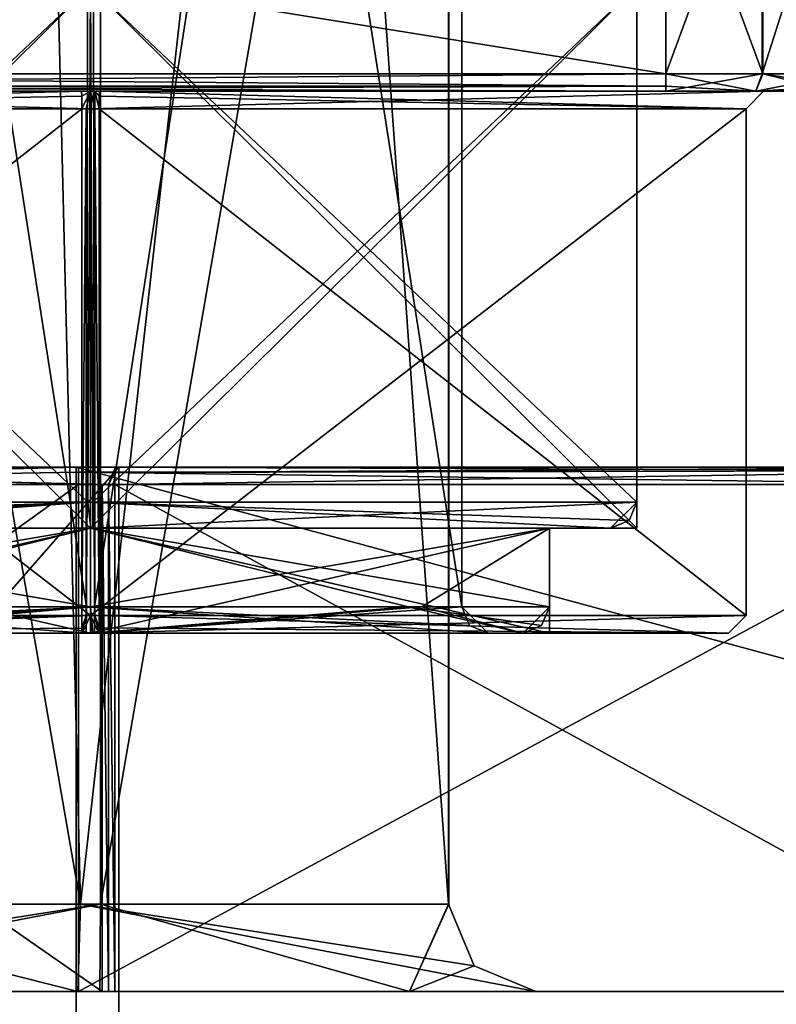
# Model space of a CAD drawing. Units: millimetres. Extents: x -1214 to -441, y -544 to 1469.
# Drawn here: x -497 to -488, y -530 to -518 of the extents above; entities that cross this region are included whole.
import ezdxf

# ---------------------------------------------------------------- set-up
doc = ezdxf.new("R2010")
doc.units = ezdxf.units.MM
doc.header["$LTSCALE"] = 65.185185
for name, color, linetype in [('119', 7, 'CONTINUOUS'), ('120', 7, 'CONTINUOUS'), ('121', 7, 'CONTINUOUS'), ('131', 7, 'CONTINUOUS'), ('134', 7, 'CONTINUOUS'), ('135', 7, 'CONTINUOUS'), ('136', 7, 'CONTINUOUS'), ('140', 7, 'CONTINUOUS'), ('141', 7, 'CONTINUOUS'), ('142', 7, 'CONTINUOUS'), ('143', 7, 'CONTINUOUS'), ('144', 7, 'CONTINUOUS'), ('145', 7, 'CONTINUOUS'), ('146', 7, 'CONTINUOUS'), ('177', 7, 'CONTINUOUS'), ('178', 7, 'CONTINUOUS'), ('184', 7, 'CONTINUOUS'), ('188', 7, 'CONTINUOUS'), ('198', 7, 'CONTINUOUS'), ('199', 7, 'CONTINUOUS'), ('219', 7, 'CONTINUOUS'), ('250', 7, 'CONTINUOUS'), ('252', 7, 'CONTINUOUS'), ('253', 7, 'CONTINUOUS'), ('254', 7, 'CONTINUOUS'), ('255', 7, 'CONTINUOUS'), ('256', 7, 'CONTINUOUS'), ('257', 7, 'CONTINUOUS'), ('420', 7, 'CONTINUOUS'), ('421', 7, 'CONTINUOUS'), ('422', 7, 'CONTINUOUS'), ('436', 7, 'CONTINUOUS'), ('444', 7, 'CONTINUOUS'), ('467', 7, 'CONTINUOUS'), ('478', 7, 'CONTINUOUS'), ('479', 7, 'CONTINUOUS'), ('480', 7, 'CONTINUOUS'), ('483', 7, 'CONTINUOUS'), ('485', 7, 'CONTINUOUS'), ('487', 7, 'CONTINUOUS'), ('488', 7, 'CONTINUOUS'), ('489', 7, 'CONTINUOUS'), ('491', 7, 'CONTINUOUS'), ('492', 7, 'CONTINUOUS'), ('494', 7, 'CONTINUOUS'), ('495', 7, 'CONTINUOUS'), ('496', 7, 'CONTINUOUS'), ('497', 7, 'CONTINUOUS'), ('498', 7, 'CONTINUOUS'), ('78', 7, 'CONTINUOUS'), ('79', 7, 'CONTINUOUS')]:
    doc.layers.add(name, color=color, linetype=linetype)

msp = doc.modelspace()

# ---------------------------------------------------------------- linework, layer by layer
at = {"layer": '119', "color": 7, "linetype": 'CONTINUOUS', "true_color": 0xcad1ee}
for points in [[(-452.717, -523.496, 1550.233), (-496.318, -523.496, 1549.515), (-452.717, -535.296, 1550.233), (-452.717, -523.496, 1550.233)], [(-496.318, -523.496, 1549.515), (-496.318, -535.296, 1549.515), (-452.717, -535.296, 1550.233), (-496.318, -523.496, 1549.515)]]:
    msp.add_3dface(points, dxfattribs=at)
at = {"layer": '120', "color": 7, "linetype": 'CONTINUOUS', "true_color": 0xcad1ee}
for points in [[(-496.318, -523.496, 1549.515), (-506.152, -523.496, 1539.269), (-496.318, -535.296, 1549.515), (-496.318, -523.496, 1549.515)], [(-506.152, -523.496, 1539.269), (-495.829, -523.496, 1529.519), (-506.152, -535.296, 1539.271), (-506.152, -523.496, 1539.269)], [(-496.318, -535.296, 1549.515), (-506.152, -523.496, 1539.269), (-506.152, -535.296, 1539.271), (-496.318, -535.296, 1549.515)], [(-495.829, -523.496, 1529.519), (-495.829, -535.296, 1529.519), (-506.152, -535.296, 1539.271), (-495.829, -523.496, 1529.519)]]:
    msp.add_3dface(points, dxfattribs=at)
at = {"layer": '121', "color": 7, "linetype": 'CONTINUOUS', "true_color": 0xcad1ee}
for points in [[(-495.829, -523.496, 1529.519), (-452.391, -523.496, 1530.227), (-495.829, -535.296, 1529.519), (-495.829, -523.496, 1529.519)], [(-452.391, -523.496, 1530.227), (-452.391, -535.296, 1530.227), (-495.829, -535.296, 1529.519), (-452.391, -523.496, 1530.227)]]:
    msp.add_3dface(points, dxfattribs=at)
at = {"layer": '131', "color": 7, "linetype": 'CONTINUOUS', "true_color": 0xcad1ee}
for points in [[(-506.152, -523.496, 1539.269), (-495.868, -523.496, 1531.119), (-495.829, -523.496, 1529.519), (-506.152, -523.496, 1539.269)], [(-495.868, -523.496, 1531.119), (-506.152, -523.496, 1539.269), (-504.552, -523.496, 1539.304), (-495.868, -523.496, 1531.119)], [(-506.152, -523.496, 1539.269), (-496.318, -523.496, 1549.515), (-504.552, -523.496, 1539.304), (-506.152, -523.496, 1539.269)], [(-496.318, -523.496, 1549.515), (-496.292, -523.496, 1547.915), (-504.552, -523.496, 1539.304), (-496.318, -523.496, 1549.515)], [(-452.717, -523.496, 1550.233), (-496.292, -523.496, 1547.915), (-496.318, -523.496, 1549.515), (-452.717, -523.496, 1550.233)], [(-485.472, -523.496, 1548.094), (-496.292, -523.496, 1547.915), (-478.394, -523.496, 1548.61), (-485.472, -523.496, 1548.094)], [(-496.292, -523.496, 1547.915), (-452.717, -523.496, 1550.233), (-478.394, -523.496, 1548.61), (-496.292, -523.496, 1547.915)], [(-495.868, -523.496, 1531.119), (-485.196, -523.496, 1531.293), (-495.829, -523.496, 1529.519), (-495.868, -523.496, 1531.119)], [(-495.829, -523.496, 1529.519), (-485.196, -523.496, 1531.293), (-478.108, -523.496, 1531.008), (-495.829, -523.496, 1529.519)], [(-452.391, -523.496, 1530.227), (-495.829, -523.496, 1529.519), (-453.111, -523.496, 1531.415), (-452.391, -523.496, 1530.227)], [(-453.111, -523.496, 1531.415), (-495.829, -523.496, 1529.519), (-478.108, -523.496, 1531.008), (-453.111, -523.496, 1531.415)]]:
    msp.add_3dface(points, dxfattribs=at)
at = {"layer": '134', "color": 7, "linetype": 'CONTINUOUS', "true_color": 0xcad1ee}
for points in [[(-485.472, -523.496, 1548.094), (-485.528, -523.534, 1547.976), (-496.292, -523.496, 1547.915), (-485.472, -523.496, 1548.094)], [(-496.292, -523.496, 1547.915), (-485.528, -523.534, 1547.976), (-496.29, -523.554, 1547.774), (-496.292, -523.496, 1547.915)], [(-485.528, -523.534, 1547.976), (-485.567, -523.696, 1547.892), (-496.29, -523.554, 1547.774), (-485.528, -523.534, 1547.976)], [(-485.567, -523.696, 1547.892), (-496.289, -523.696, 1547.716), (-496.29, -523.554, 1547.774), (-485.567, -523.696, 1547.892)]]:
    msp.add_3dface(points, dxfattribs=at)
at = {"layer": '135', "color": 7, "linetype": 'CONTINUOUS', "true_color": 0xcad1ee}
for points in [[(-504.552, -523.496, 1539.304), (-496.292, -523.496, 1547.915), (-504.354, -523.696, 1539.387), (-504.552, -523.496, 1539.304)], [(-495.868, -523.496, 1531.119), (-504.552, -523.496, 1539.304), (-495.947, -523.696, 1531.317), (-495.868, -523.496, 1531.119)], [(-495.947, -523.696, 1531.317), (-504.552, -523.496, 1539.304), (-496.02, -523.696, 1531.315), (-495.947, -523.696, 1531.317)], [(-496.02, -523.696, 1531.315), (-504.552, -523.496, 1539.304), (-504.354, -523.696, 1539.387), (-496.02, -523.696, 1531.315)], [(-496.292, -523.496, 1547.915), (-496.29, -523.554, 1547.774), (-504.354, -523.696, 1539.387), (-496.292, -523.496, 1547.915)], [(-496.29, -523.554, 1547.774), (-496.289, -523.696, 1547.716), (-504.354, -523.696, 1539.387), (-496.29, -523.554, 1547.774)], [(-495.873, -523.557, 1531.262), (-495.868, -523.496, 1531.119), (-495.947, -523.696, 1531.317), (-495.873, -523.557, 1531.262)], [(-495.874, -523.696, 1531.319), (-495.873, -523.557, 1531.262), (-495.947, -523.696, 1531.317), (-495.874, -523.696, 1531.319)]]:
    msp.add_3dface(points, dxfattribs=at)
at = {"layer": '136', "color": 7, "linetype": 'CONTINUOUS', "true_color": 0xcad1ee}
for points in [[(-485.298, -523.696, 1531.491), (-485.256, -523.534, 1531.409), (-495.874, -523.696, 1531.319), (-485.298, -523.696, 1531.491)], [(-495.874, -523.696, 1531.319), (-485.256, -523.534, 1531.409), (-495.873, -523.557, 1531.262), (-495.874, -523.696, 1531.319)], [(-485.256, -523.534, 1531.409), (-485.196, -523.496, 1531.293), (-495.873, -523.557, 1531.262), (-485.256, -523.534, 1531.409)], [(-495.873, -523.557, 1531.262), (-485.196, -523.496, 1531.293), (-495.868, -523.496, 1531.119), (-495.873, -523.557, 1531.262)]]:
    msp.add_3dface(points, dxfattribs=at)
at = {"layer": '140', "color": 7, "linetype": 'CONTINUOUS', "true_color": 0xcad1ee}
for points in [[(-485.567, -529.496, 1547.892), (-496.289, -529.496, 1547.716), (-485.567, -523.696, 1547.892), (-485.567, -529.496, 1547.892)], [(-485.567, -523.696, 1547.892), (-496.289, -529.496, 1547.716), (-496.289, -523.696, 1547.716), (-485.567, -523.696, 1547.892)]]:
    msp.add_3dface(points, dxfattribs=at)
at = {"layer": '141', "color": 7, "linetype": 'CONTINUOUS', "true_color": 0xcad1ee}
for points in [[(-496.02, -529.496, 1531.315), (-495.947, -529.496, 1531.317), (-496.02, -523.696, 1531.315), (-496.02, -529.496, 1531.315)], [(-495.947, -529.496, 1531.317), (-495.947, -523.696, 1531.317), (-496.02, -523.696, 1531.315), (-495.947, -529.496, 1531.317)], [(-495.947, -529.496, 1531.317), (-495.874, -529.496, 1531.319), (-495.947, -523.696, 1531.317), (-495.947, -529.496, 1531.317)], [(-495.874, -529.496, 1531.319), (-495.874, -523.696, 1531.319), (-495.947, -523.696, 1531.317), (-495.874, -529.496, 1531.319)]]:
    msp.add_3dface(points, dxfattribs=at)
at = {"layer": '142', "color": 7, "linetype": 'CONTINUOUS', "true_color": 0xcad1ee}
for points in [[(-495.874, -529.496, 1531.319), (-485.298, -529.496, 1531.491), (-495.874, -523.696, 1531.319), (-495.874, -529.496, 1531.319)], [(-485.298, -529.496, 1531.491), (-485.298, -523.696, 1531.491), (-495.874, -523.696, 1531.319), (-485.298, -529.496, 1531.491)]]:
    msp.add_3dface(points, dxfattribs=at)
at = {"layer": '143', "color": 7, "linetype": 'CONTINUOUS', "true_color": 0xcad1ee}
for points in [[(-500.253, -528.496, 1539.449), (-501.253, -529.496, 1539.432), (-496.299, -529.496, 1544.613), (-500.253, -528.496, 1539.449)], [(-496.268, -528.496, 1543.614), (-500.253, -528.496, 1539.449), (-496.299, -529.496, 1544.613), (-496.268, -528.496, 1543.614)], [(-491.058, -529.496, 1539.724), (-496.268, -528.496, 1543.614), (-496.299, -529.496, 1544.613), (-491.058, -529.496, 1539.724)], [(-492.057, -528.496, 1539.683), (-496.268, -528.496, 1543.614), (-491.765, -529.203, 1539.695), (-492.057, -528.496, 1539.683)], [(-496.268, -528.496, 1543.614), (-491.058, -529.496, 1539.724), (-491.765, -529.203, 1539.695), (-496.268, -528.496, 1543.614)]]:
    msp.add_3dface(points, dxfattribs=at)
at = {"layer": '144', "color": 7, "linetype": 'CONTINUOUS', "true_color": 0xcad1ee}
for points in [[(-496.04, -528.496, 1535.417), (-500.25, -528.496, 1539.348), (-496.041, -505.496, 1535.417), (-496.04, -528.496, 1535.417)], [(-496.041, -505.496, 1535.417), (-500.25, -528.496, 1539.348), (-500.25, -505.496, 1539.348), (-496.041, -505.496, 1535.417)], [(-492.054, -505.496, 1539.582), (-496.04, -528.496, 1535.417), (-496.041, -505.496, 1535.417), (-492.054, -505.496, 1539.582)], [(-492.054, -505.496, 1539.582), (-492.054, -528.496, 1539.582), (-496.04, -528.496, 1535.417), (-492.054, -505.496, 1539.582)]]:
    msp.add_3dface(points, dxfattribs=at)
at = {"layer": '145', "color": 7, "linetype": 'CONTINUOUS', "true_color": 0xcad1ee}
for points in [[(-504.354, -529.496, 1539.38), (-501.25, -529.496, 1539.307), (-496.02, -529.496, 1531.315), (-504.354, -529.496, 1539.38)], [(-504.354, -529.496, 1539.38), (-496.289, -529.496, 1547.716), (-501.253, -529.496, 1539.432), (-504.354, -529.496, 1539.38)], [(-501.253, -529.496, 1539.432), (-496.289, -529.496, 1547.716), (-496.299, -529.496, 1544.613), (-501.253, -529.496, 1539.432)], [(-501.25, -529.496, 1539.307), (-496.045, -529.496, 1534.417), (-496.02, -529.496, 1531.315), (-501.25, -529.496, 1539.307)], [(-496.289, -529.496, 1547.716), (-491.058, -529.496, 1539.724), (-496.299, -529.496, 1544.613), (-496.289, -529.496, 1547.716)], [(-485.567, -529.496, 1547.892), (-491.058, -529.496, 1539.724), (-496.289, -529.496, 1547.716), (-485.567, -529.496, 1547.892)], [(-496.045, -529.496, 1534.417), (-492.502, -529.496, 1535.955), (-495.947, -529.496, 1531.317), (-496.045, -529.496, 1534.417)], [(-496.02, -529.496, 1531.315), (-496.045, -529.496, 1534.417), (-495.947, -529.496, 1531.317), (-496.02, -529.496, 1531.315)], [(-495.947, -529.496, 1531.317), (-492.502, -529.496, 1535.955), (-495.874, -529.496, 1531.319), (-495.947, -529.496, 1531.317)], [(-492.502, -529.496, 1535.955), (-485.298, -529.496, 1531.491), (-495.874, -529.496, 1531.319), (-492.502, -529.496, 1535.955)], [(-492.502, -529.496, 1535.955), (-491.058, -529.496, 1539.724), (-485.567, -529.496, 1547.892), (-492.502, -529.496, 1535.955)], [(-485.298, -529.496, 1531.491), (-492.502, -529.496, 1535.955), (-485.567, -529.496, 1547.892), (-485.298, -529.496, 1531.491)]]:
    msp.add_3dface(points, dxfattribs=at)
at = {"layer": '146', "color": 7, "linetype": 'CONTINUOUS', "true_color": 0xcad1ee}
for points in [[(-496.045, -529.496, 1534.417), (-501.25, -529.496, 1539.307), (-496.04, -528.496, 1535.417), (-496.045, -529.496, 1534.417)], [(-496.04, -528.496, 1535.417), (-501.25, -529.496, 1539.307), (-500.543, -529.203, 1539.336), (-496.04, -528.496, 1535.417)], [(-500.25, -528.496, 1539.348), (-496.04, -528.496, 1535.417), (-500.543, -529.203, 1539.336), (-500.25, -528.496, 1539.348)], [(-492.502, -529.496, 1535.955), (-496.045, -529.496, 1534.417), (-496.04, -528.496, 1535.417), (-492.502, -529.496, 1535.955)], [(-492.054, -528.496, 1539.582), (-492.502, -529.496, 1535.955), (-496.04, -528.496, 1535.417), (-492.054, -528.496, 1539.582)], [(-492.056, -528.496, 1539.632), (-492.057, -528.496, 1539.683), (-492.502, -529.496, 1535.955), (-492.056, -528.496, 1539.632)], [(-492.502, -529.496, 1535.955), (-492.057, -528.496, 1539.683), (-491.765, -529.203, 1539.695), (-492.502, -529.496, 1535.955)], [(-492.054, -528.496, 1539.582), (-492.056, -528.496, 1539.632), (-492.502, -529.496, 1535.955), (-492.054, -528.496, 1539.582)], [(-491.058, -529.496, 1539.724), (-492.502, -529.496, 1535.955), (-491.765, -529.203, 1539.695), (-491.058, -529.496, 1539.724)]]:
    msp.add_3dface(points, dxfattribs=at)
at = {"layer": '177', "color": 7, "linetype": 'CONTINUOUS', "true_color": 0xcad1ee}
for points in [[(-500.404, -497.996, 1539.515), (-496.153, -497.996, 1535.266), (-500.404, -525.096, 1539.515), (-500.404, -497.996, 1539.515)], [(-500.404, -525.096, 1539.515), (-496.153, -497.996, 1535.266), (-500.404, -525.096, 1539.471), (-500.404, -525.096, 1539.515)], [(-500.404, -525.096, 1539.471), (-496.153, -497.996, 1535.266), (-500.403, -525.096, 1539.427), (-500.404, -525.096, 1539.471)], [(-500.403, -525.096, 1539.427), (-496.153, -497.996, 1535.266), (-496.108, -525.096, 1535.266), (-500.403, -525.096, 1539.427)], [(-496.153, -497.996, 1535.266), (-491.904, -497.996, 1539.515), (-496.108, -525.096, 1535.266), (-496.153, -497.996, 1535.266)], [(-496.108, -525.096, 1535.266), (-491.904, -497.996, 1539.515), (-491.904, -525.096, 1539.515), (-496.108, -525.096, 1535.266)]]:
    msp.add_3dface(points, dxfattribs=at)
at = {"layer": '178', "color": 7, "linetype": 'CONTINUOUS', "true_color": 0xcad1ee}
for points in [[(-499.789, -525.096, 1543.304), (-501.404, -525.096, 1539.578), (-496.154, -524.196, 1544.765), (-499.789, -525.096, 1543.304)], [(-496.154, -524.196, 1544.765), (-501.404, -525.096, 1539.578), (-501.404, -524.196, 1539.516), (-496.154, -524.196, 1544.765)], [(-499.944, -525.096, 1535.883), (-496.154, -525.096, 1534.265), (-501.404, -524.196, 1539.516), (-499.944, -525.096, 1535.883)], [(-496.154, -525.096, 1534.265), (-496.154, -524.196, 1534.265), (-501.404, -524.196, 1539.516), (-496.154, -525.096, 1534.265)], [(-496.154, -525.096, 1544.765), (-499.789, -525.096, 1543.304), (-496.154, -524.196, 1544.765), (-496.154, -525.096, 1544.765)]]:
    msp.add_3dface(points, dxfattribs=at)
at = {"layer": '184', "color": 7, "linetype": 'CONTINUOUS', "true_color": 0xcad1ee}
for points in [[(-496.125, -523.896, 1545.765), (-502.404, -523.896, 1539.578), (-496.153, -517.996, 1545.765), (-496.125, -523.896, 1545.765)], [(-502.404, -523.896, 1539.578), (-502.404, -523.896, 1539.546), (-496.153, -517.996, 1545.765), (-502.404, -523.896, 1539.578)], [(-502.404, -523.896, 1539.546), (-502.404, -523.896, 1539.515), (-496.153, -517.996, 1545.765), (-502.404, -523.896, 1539.546)], [(-502.404, -523.896, 1539.515), (-502.404, -517.996, 1539.515), (-496.153, -517.996, 1545.765), (-502.404, -523.896, 1539.515)], [(-489.904, -517.996, 1539.515), (-496.125, -523.896, 1545.765), (-496.153, -517.996, 1545.765), (-489.904, -517.996, 1539.515)], [(-489.904, -523.896, 1539.515), (-496.125, -523.896, 1545.765), (-489.904, -517.996, 1539.515), (-489.904, -523.896, 1539.515)]]:
    msp.add_3dface(points, dxfattribs=at)
at = {"layer": '188', "color": 7, "linetype": 'CONTINUOUS', "true_color": 0xcad1ee}
for points in [[(-502.404, -523.896, 1539.515), (-496.182, -523.896, 1533.265), (-502.404, -517.996, 1539.515), (-502.404, -523.896, 1539.515)], [(-502.404, -517.996, 1539.515), (-496.182, -523.896, 1533.265), (-496.155, -517.996, 1533.265), (-502.404, -517.996, 1539.515)], [(-496.182, -523.896, 1533.265), (-489.904, -523.896, 1539.453), (-496.155, -517.996, 1533.265), (-496.182, -523.896, 1533.265)], [(-489.904, -523.896, 1539.453), (-489.904, -523.896, 1539.484), (-496.155, -517.996, 1533.265), (-489.904, -523.896, 1539.453)], [(-489.904, -523.896, 1539.484), (-489.904, -523.896, 1539.515), (-496.155, -517.996, 1533.265), (-489.904, -523.896, 1539.484)], [(-489.904, -523.896, 1539.515), (-489.904, -517.996, 1539.515), (-496.155, -517.996, 1533.265), (-489.904, -523.896, 1539.515)]]:
    msp.add_3dface(points, dxfattribs=at)
at = {"layer": '198', "color": 7, "linetype": 'CONTINUOUS', "true_color": 0xcad1ee}
for points in [[(-502.404, -523.896, 1539.515), (-500.325, -524.196, 1535.273), (-496.182, -523.896, 1533.265), (-502.404, -523.896, 1539.515)], [(-500.325, -524.196, 1535.273), (-496.151, -524.196, 1533.565), (-496.182, -523.896, 1533.265), (-500.325, -524.196, 1535.273)], [(-496.151, -524.196, 1533.565), (-490.204, -524.196, 1539.456), (-496.182, -523.896, 1533.265), (-496.151, -524.196, 1533.565)], [(-490.204, -524.196, 1539.456), (-489.992, -524.108, 1539.454), (-496.182, -523.896, 1533.265), (-490.204, -524.196, 1539.456)], [(-489.992, -524.108, 1539.454), (-489.904, -523.896, 1539.453), (-496.182, -523.896, 1533.265), (-489.992, -524.108, 1539.454)]]:
    msp.add_3dface(points, dxfattribs=at)
at = {"layer": '199', "color": 7, "linetype": 'CONTINUOUS', "true_color": 0xcad1ee}
for points in [[(-502.404, -523.896, 1539.578), (-496.125, -523.896, 1545.765), (-502.316, -524.108, 1539.577), (-502.404, -523.896, 1539.578)], [(-496.125, -523.896, 1545.765), (-502.104, -524.196, 1539.575), (-502.316, -524.108, 1539.577), (-496.125, -523.896, 1545.765)], [(-496.125, -524.196, 1545.465), (-502.104, -524.196, 1539.575), (-496.125, -523.896, 1545.765), (-496.125, -524.196, 1545.465)], [(-490.204, -524.196, 1539.515), (-496.125, -524.196, 1545.465), (-489.904, -523.896, 1539.515), (-490.204, -524.196, 1539.515)], [(-489.904, -523.896, 1539.515), (-496.125, -524.196, 1545.465), (-496.125, -523.896, 1545.765), (-489.904, -523.896, 1539.515)], [(-489.904, -523.896, 1539.453), (-490.204, -524.196, 1539.515), (-489.904, -523.896, 1539.484), (-489.904, -523.896, 1539.453)], [(-490.204, -524.196, 1539.515), (-489.904, -523.896, 1539.453), (-489.992, -524.108, 1539.454), (-490.204, -524.196, 1539.515)], [(-489.904, -523.896, 1539.484), (-490.204, -524.196, 1539.515), (-489.904, -523.896, 1539.515), (-489.904, -523.896, 1539.484)], [(-490.204, -524.196, 1539.456), (-490.204, -524.196, 1539.515), (-489.992, -524.108, 1539.454), (-490.204, -524.196, 1539.456)]]:
    msp.add_3dface(points, dxfattribs=at)
at = {"layer": '219', "color": 7, "linetype": 'CONTINUOUS', "true_color": 0xcad1ee}
for points in [[(-496.154, -524.196, 1544.765), (-501.404, -524.196, 1539.516), (-502.104, -524.196, 1539.575), (-496.154, -524.196, 1544.765)], [(-496.125, -524.196, 1545.465), (-496.154, -524.196, 1544.765), (-502.104, -524.196, 1539.575), (-496.125, -524.196, 1545.465)], [(-501.404, -524.196, 1539.516), (-496.154, -524.196, 1534.265), (-500.325, -524.196, 1535.273), (-501.404, -524.196, 1539.516)], [(-500.325, -524.196, 1535.273), (-496.154, -524.196, 1534.265), (-496.151, -524.196, 1533.565), (-500.325, -524.196, 1535.273)], [(-496.151, -524.196, 1533.565), (-496.154, -524.196, 1534.265), (-490.204, -524.196, 1539.456), (-496.151, -524.196, 1533.565)], [(-490.204, -524.196, 1539.456), (-496.154, -524.196, 1534.265), (-490.904, -524.196, 1539.515), (-490.204, -524.196, 1539.456)], [(-490.204, -524.196, 1539.515), (-496.154, -524.196, 1544.765), (-496.125, -524.196, 1545.465), (-490.204, -524.196, 1539.515)], [(-496.154, -524.196, 1544.765), (-490.204, -524.196, 1539.515), (-490.904, -524.196, 1539.515), (-496.154, -524.196, 1544.765)], [(-490.204, -524.196, 1539.515), (-490.204, -524.196, 1539.456), (-490.904, -524.196, 1539.515), (-490.204, -524.196, 1539.515)]]:
    msp.add_3dface(points, dxfattribs=at)
at = {"layer": '250', "color": 7, "linetype": 'CONTINUOUS', "true_color": 0xcad1ee}
for points in [[(-492.519, -525.096, 1535.727), (-490.904, -525.096, 1539.453), (-496.154, -524.196, 1534.265), (-492.519, -525.096, 1535.727)], [(-496.154, -524.196, 1534.265), (-490.904, -525.096, 1539.453), (-490.904, -524.196, 1539.515), (-496.154, -524.196, 1534.265)], [(-492.363, -525.096, 1543.148), (-496.154, -525.096, 1544.765), (-490.904, -524.196, 1539.515), (-492.363, -525.096, 1543.148)], [(-496.154, -525.096, 1544.765), (-496.154, -524.196, 1544.765), (-490.904, -524.196, 1539.515), (-496.154, -525.096, 1544.765)], [(-496.154, -525.096, 1534.265), (-492.519, -525.096, 1535.727), (-496.154, -524.196, 1534.265), (-496.154, -525.096, 1534.265)], [(-490.904, -525.096, 1539.453), (-492.363, -525.096, 1543.148), (-490.904, -524.196, 1539.515), (-490.904, -525.096, 1539.453)]]:
    msp.add_3dface(points, dxfattribs=at)
at = {"layer": '252', "color": 7, "linetype": 'CONTINUOUS', "true_color": 0xcad1ee}
for points in [[(-499.944, -525.096, 1535.883), (-499.621, -525.396, 1535.983), (-496.154, -525.096, 1534.265), (-499.944, -525.096, 1535.883)], [(-499.621, -525.396, 1535.983), (-496.151, -525.396, 1534.566), (-496.154, -525.096, 1534.265), (-499.621, -525.396, 1535.983)], [(-496.154, -525.096, 1534.265), (-496.151, -525.396, 1534.566), (-492.519, -525.096, 1535.727), (-496.154, -525.096, 1534.265)], [(-496.151, -525.396, 1534.566), (-491.204, -525.396, 1539.457), (-492.519, -525.096, 1535.727), (-496.151, -525.396, 1534.566)], [(-491.204, -525.396, 1539.457), (-490.992, -525.308, 1539.454), (-492.519, -525.096, 1535.727), (-491.204, -525.396, 1539.457)], [(-490.992, -525.308, 1539.454), (-490.904, -525.096, 1539.453), (-492.519, -525.096, 1535.727), (-490.992, -525.308, 1539.454)]]:
    msp.add_3dface(points, dxfattribs=at)
at = {"layer": '253', "color": 7, "linetype": 'CONTINUOUS', "true_color": 0xcad1ee}
for points in [[(-496.125, -525.396, 1544.465), (-501.104, -525.396, 1539.574), (-496.154, -525.096, 1544.765), (-496.125, -525.396, 1544.465)], [(-496.154, -525.096, 1544.765), (-501.104, -525.396, 1539.574), (-499.789, -525.096, 1543.304), (-496.154, -525.096, 1544.765)], [(-492.363, -525.096, 1543.148), (-496.125, -525.396, 1544.465), (-496.154, -525.096, 1544.765), (-492.363, -525.096, 1543.148)], [(-491.204, -525.396, 1539.515), (-496.125, -525.396, 1544.465), (-492.363, -525.096, 1543.148), (-491.204, -525.396, 1539.515)], [(-490.904, -525.096, 1539.453), (-491.204, -525.396, 1539.515), (-492.363, -525.096, 1543.148), (-490.904, -525.096, 1539.453)], [(-491.204, -525.396, 1539.515), (-490.904, -525.096, 1539.453), (-490.992, -525.308, 1539.454), (-491.204, -525.396, 1539.515)], [(-491.204, -525.396, 1539.457), (-491.204, -525.396, 1539.515), (-490.992, -525.308, 1539.454), (-491.204, -525.396, 1539.457)]]:
    msp.add_3dface(points, dxfattribs=at)
at = {"layer": '254', "color": 7, "linetype": 'CONTINUOUS', "true_color": 0xcad1ee}
for points in [[(-500.404, -525.096, 1539.515), (-500.704, -525.396, 1539.515), (-496.201, -525.396, 1544.065), (-500.404, -525.096, 1539.515)], [(-496.199, -525.096, 1543.765), (-500.404, -525.096, 1539.515), (-496.201, -525.396, 1544.065), (-496.199, -525.096, 1543.765)], [(-491.605, -525.396, 1539.61), (-496.199, -525.096, 1543.765), (-496.201, -525.396, 1544.065), (-491.605, -525.396, 1539.61)], [(-491.905, -525.096, 1539.604), (-496.199, -525.096, 1543.765), (-491.817, -525.308, 1539.606), (-491.905, -525.096, 1539.604)], [(-491.817, -525.308, 1539.606), (-496.199, -525.096, 1543.765), (-491.605, -525.396, 1539.61), (-491.817, -525.308, 1539.606)]]:
    msp.add_3dface(points, dxfattribs=at)
at = {"layer": '255', "color": 7, "linetype": 'CONTINUOUS', "true_color": 0xcad1ee}
for points in [[(-500.404, -497.996, 1539.515), (-500.404, -525.096, 1539.515), (-496.199, -525.096, 1543.765), (-500.404, -497.996, 1539.515)], [(-496.155, -497.996, 1543.765), (-500.404, -497.996, 1539.515), (-496.199, -525.096, 1543.765), (-496.155, -497.996, 1543.765)], [(-491.905, -525.096, 1539.604), (-496.155, -497.996, 1543.765), (-496.199, -525.096, 1543.765), (-491.905, -525.096, 1539.604)], [(-491.904, -525.096, 1539.515), (-491.904, -497.996, 1539.515), (-496.155, -497.996, 1543.765), (-491.904, -525.096, 1539.515)], [(-491.904, -525.096, 1539.515), (-496.155, -497.996, 1543.765), (-491.904, -525.096, 1539.56), (-491.904, -525.096, 1539.515)], [(-491.904, -525.096, 1539.56), (-496.155, -497.996, 1543.765), (-491.905, -525.096, 1539.604), (-491.904, -525.096, 1539.56)]]:
    msp.add_3dface(points, dxfattribs=at)
at = {"layer": '256', "color": 7, "linetype": 'CONTINUOUS', "true_color": 0xcad1ee}
for points in [[(-496.201, -525.396, 1544.065), (-500.704, -525.396, 1539.515), (-501.104, -525.396, 1539.574), (-496.201, -525.396, 1544.065)], [(-496.125, -525.396, 1544.465), (-496.201, -525.396, 1544.065), (-501.104, -525.396, 1539.574), (-496.125, -525.396, 1544.465)], [(-499.621, -525.396, 1535.983), (-500.703, -525.396, 1539.421), (-496.107, -525.396, 1534.966), (-499.621, -525.396, 1535.983)], [(-496.151, -525.396, 1534.566), (-499.621, -525.396, 1535.983), (-496.107, -525.396, 1534.966), (-496.151, -525.396, 1534.566)], [(-491.605, -525.396, 1539.61), (-496.201, -525.396, 1544.065), (-491.204, -525.396, 1539.515), (-491.605, -525.396, 1539.61)], [(-491.204, -525.396, 1539.515), (-496.201, -525.396, 1544.065), (-496.125, -525.396, 1544.465), (-491.204, -525.396, 1539.515)], [(-491.204, -525.396, 1539.457), (-496.151, -525.396, 1534.566), (-496.107, -525.396, 1534.966), (-491.204, -525.396, 1539.457)], [(-491.604, -525.396, 1539.515), (-491.204, -525.396, 1539.457), (-496.107, -525.396, 1534.966), (-491.604, -525.396, 1539.515)], [(-491.605, -525.396, 1539.61), (-491.204, -525.396, 1539.515), (-491.604, -525.396, 1539.563), (-491.605, -525.396, 1539.61)], [(-491.204, -525.396, 1539.515), (-491.204, -525.396, 1539.457), (-491.604, -525.396, 1539.515), (-491.204, -525.396, 1539.515)], [(-491.604, -525.396, 1539.563), (-491.204, -525.396, 1539.515), (-491.604, -525.396, 1539.515), (-491.604, -525.396, 1539.563)]]:
    msp.add_3dface(points, dxfattribs=at)
at = {"layer": '257', "color": 7, "linetype": 'CONTINUOUS', "true_color": 0xcad1ee}
for points in [[(-496.108, -525.096, 1535.266), (-500.703, -525.396, 1539.421), (-500.491, -525.308, 1539.425), (-496.108, -525.096, 1535.266)], [(-500.703, -525.396, 1539.421), (-496.108, -525.096, 1535.266), (-496.107, -525.396, 1534.966), (-500.703, -525.396, 1539.421)], [(-500.403, -525.096, 1539.427), (-496.108, -525.096, 1535.266), (-500.491, -525.308, 1539.425), (-500.403, -525.096, 1539.427)], [(-496.108, -525.096, 1535.266), (-491.904, -525.096, 1539.515), (-496.107, -525.396, 1534.966), (-496.108, -525.096, 1535.266)], [(-491.904, -525.096, 1539.515), (-491.604, -525.396, 1539.515), (-496.107, -525.396, 1534.966), (-491.904, -525.096, 1539.515)], [(-491.904, -525.096, 1539.56), (-491.905, -525.096, 1539.604), (-491.604, -525.396, 1539.563), (-491.904, -525.096, 1539.56)], [(-491.905, -525.096, 1539.604), (-491.817, -525.308, 1539.606), (-491.604, -525.396, 1539.563), (-491.905, -525.096, 1539.604)], [(-491.904, -525.096, 1539.515), (-491.904, -525.096, 1539.56), (-491.604, -525.396, 1539.515), (-491.904, -525.096, 1539.515)], [(-491.904, -525.096, 1539.56), (-491.604, -525.396, 1539.563), (-491.604, -525.396, 1539.515), (-491.904, -525.096, 1539.56)], [(-491.817, -525.308, 1539.606), (-491.605, -525.396, 1539.61), (-491.604, -525.396, 1539.563), (-491.817, -525.308, 1539.606)]]:
    msp.add_3dface(points, dxfattribs=at)
at = {"layer": '420', "color": 7, "linetype": 'CONTINUOUS', "true_color": 0xcad1ee}
for points in [[(-503.654, -525.196, 1539.562), (-496.154, -525.196, 1547.015), (-503.654, -519.396, 1539.569), (-503.654, -525.196, 1539.562)], [(-503.654, -519.396, 1539.569), (-496.154, -525.196, 1547.015), (-496.154, -519.396, 1547.015), (-503.654, -519.396, 1539.569)], [(-496.253, -525.196, 1532.016), (-503.654, -525.196, 1539.562), (-496.253, -519.396, 1532.016), (-496.253, -525.196, 1532.016)], [(-496.253, -519.396, 1532.016), (-503.654, -525.196, 1539.562), (-503.654, -519.396, 1539.569), (-496.253, -519.396, 1532.016)], [(-496.204, -525.196, 1532.015), (-496.253, -525.196, 1532.016), (-496.204, -519.396, 1532.015), (-496.204, -525.196, 1532.015)], [(-496.204, -519.396, 1532.015), (-496.253, -525.196, 1532.016), (-496.253, -519.396, 1532.016), (-496.204, -519.396, 1532.015)], [(-496.154, -525.196, 1532.015), (-496.204, -525.196, 1532.015), (-496.154, -519.396, 1532.015), (-496.154, -525.196, 1532.015)], [(-496.154, -519.396, 1532.015), (-496.204, -525.196, 1532.015), (-496.204, -519.396, 1532.015), (-496.154, -519.396, 1532.015)]]:
    msp.add_3dface(points, dxfattribs=at)
at = {"layer": '421', "color": 7, "linetype": 'CONTINUOUS', "true_color": 0xcad1ee}
for points in [[(-501.404, -525.396, 1539.515), (-496.155, -525.396, 1534.265), (-501.404, -524.196, 1539.515), (-501.404, -525.396, 1539.515)], [(-496.155, -525.396, 1534.265), (-496.155, -524.196, 1534.265), (-501.404, -524.196, 1539.515), (-496.155, -525.396, 1534.265)], [(-496.155, -525.396, 1534.265), (-490.904, -525.396, 1539.515), (-496.155, -524.196, 1534.265), (-496.155, -525.396, 1534.265)], [(-490.904, -525.396, 1539.515), (-490.904, -524.196, 1539.515), (-496.155, -524.196, 1534.265), (-490.904, -525.396, 1539.515)]]:
    msp.add_3dface(points, dxfattribs=at)
at = {"layer": '422', "color": 7, "linetype": 'CONTINUOUS', "true_color": 0xcad1ee}
for points in [[(-496.154, -517.996, 1545.765), (-489.904, -517.996, 1539.514), (-496.154, -524.196, 1545.765), (-496.154, -517.996, 1545.765)], [(-489.904, -517.996, 1539.514), (-496.154, -517.996, 1533.265), (-489.904, -524.196, 1539.516), (-489.904, -517.996, 1539.514)], [(-496.154, -524.196, 1545.765), (-489.904, -517.996, 1539.514), (-489.904, -524.196, 1539.516), (-496.154, -524.196, 1545.765)], [(-496.154, -517.996, 1533.265), (-496.154, -524.196, 1533.265), (-489.904, -524.196, 1539.516), (-496.154, -517.996, 1533.265)]]:
    msp.add_3dface(points, dxfattribs=at)
at = {"layer": '436', "color": 7, "linetype": 'CONTINUOUS', "true_color": 0xcad1ee}
for points in [[(-502.404, -517.996, 1539.516), (-496.154, -517.996, 1545.765), (-502.404, -524.196, 1539.514), (-502.404, -517.996, 1539.516)], [(-496.154, -517.996, 1545.765), (-496.154, -524.196, 1545.765), (-502.404, -524.196, 1539.514), (-496.154, -517.996, 1545.765)], [(-496.154, -517.996, 1533.265), (-502.404, -517.996, 1539.516), (-496.154, -524.196, 1533.265), (-496.154, -517.996, 1533.265)], [(-496.154, -524.196, 1533.265), (-502.404, -517.996, 1539.516), (-502.404, -524.196, 1539.514), (-496.154, -524.196, 1533.265)]]:
    msp.add_3dface(points, dxfattribs=at)
at = {"layer": '444', "color": 7, "linetype": 'CONTINUOUS', "true_color": 0xcad1ee}
for points in [[(-496.154, -524.196, 1533.265), (-502.404, -524.196, 1539.514), (-496.155, -524.196, 1534.265), (-496.154, -524.196, 1533.265)], [(-502.404, -524.196, 1539.514), (-496.154, -524.196, 1545.765), (-501.404, -524.196, 1539.515), (-502.404, -524.196, 1539.514)], [(-496.155, -524.196, 1534.265), (-502.404, -524.196, 1539.514), (-501.404, -524.196, 1539.515), (-496.155, -524.196, 1534.265)], [(-501.404, -524.196, 1539.515), (-496.154, -524.196, 1545.765), (-496.153, -524.196, 1544.765), (-501.404, -524.196, 1539.515)], [(-490.904, -524.196, 1539.515), (-496.154, -524.196, 1533.265), (-496.155, -524.196, 1534.265), (-490.904, -524.196, 1539.515)], [(-489.904, -524.196, 1539.516), (-496.154, -524.196, 1533.265), (-490.904, -524.196, 1539.515), (-489.904, -524.196, 1539.516)], [(-496.154, -524.196, 1545.765), (-489.904, -524.196, 1539.516), (-496.153, -524.196, 1544.765), (-496.154, -524.196, 1545.765)], [(-489.904, -524.196, 1539.516), (-490.904, -524.196, 1539.515), (-496.153, -524.196, 1544.765), (-489.904, -524.196, 1539.516)]]:
    msp.add_3dface(points, dxfattribs=at)
at = {"layer": '467', "color": 7, "linetype": 'CONTINUOUS', "true_color": 0xcad1ee}
for points in [[(-496.153, -525.396, 1544.765), (-501.404, -525.396, 1539.515), (-496.153, -524.196, 1544.765), (-496.153, -525.396, 1544.765)], [(-501.404, -525.396, 1539.515), (-501.404, -524.196, 1539.515), (-496.153, -524.196, 1544.765), (-501.404, -525.396, 1539.515)], [(-490.904, -525.396, 1539.515), (-496.153, -525.396, 1544.765), (-490.904, -524.196, 1539.515), (-490.904, -525.396, 1539.515)], [(-490.904, -524.196, 1539.515), (-496.153, -525.396, 1544.765), (-496.153, -524.196, 1544.765), (-490.904, -524.196, 1539.515)]]:
    msp.add_3dface(points, dxfattribs=at)
at = {"layer": '478', "color": 7, "linetype": 'CONTINUOUS', "true_color": 0xcad1ee}
for points in [[(-496.253, -525.196, 1532.016), (-496.204, -525.196, 1532.015), (-496.252, -525.338, 1532.076), (-496.253, -525.196, 1532.016)], [(-496.204, -525.196, 1532.015), (-496.25, -525.396, 1532.216), (-496.252, -525.338, 1532.076), (-496.204, -525.196, 1532.015)], [(-496.204, -525.196, 1532.015), (-496.154, -525.196, 1532.015), (-496.25, -525.396, 1532.216), (-496.204, -525.196, 1532.015)], [(-496.25, -525.396, 1532.216), (-496.154, -525.196, 1532.015), (-496.154, -525.396, 1532.215), (-496.25, -525.396, 1532.216)], [(-496.154, -525.396, 1532.215), (-496.154, -525.196, 1532.015), (-488.654, -525.196, 1539.472), (-496.154, -525.396, 1532.215)], [(-488.854, -525.396, 1539.468), (-496.154, -525.396, 1532.215), (-488.654, -525.196, 1539.472), (-488.854, -525.396, 1539.468)], [(-496.055, -525.196, 1547.015), (-496.055, -525.334, 1546.959), (-488.854, -525.396, 1539.468), (-496.055, -525.196, 1547.015)], [(-496.055, -525.196, 1547.015), (-488.854, -525.396, 1539.468), (-488.654, -525.196, 1539.472), (-496.055, -525.196, 1547.015)], [(-496.055, -525.334, 1546.959), (-496.057, -525.396, 1546.815), (-488.854, -525.396, 1539.468), (-496.055, -525.334, 1546.959)]]:
    msp.add_3dface(points, dxfattribs=at)
at = {"layer": '479', "color": 7, "linetype": 'CONTINUOUS', "true_color": 0xcad1ee}
for points in [[(-503.454, -525.396, 1539.528), (-496.25, -525.396, 1532.216), (-501.404, -525.396, 1539.515), (-503.454, -525.396, 1539.528)], [(-501.404, -525.396, 1539.515), (-496.25, -525.396, 1532.216), (-496.155, -525.396, 1534.265), (-501.404, -525.396, 1539.515)], [(-501.336, -525.396, 1544.657), (-501.404, -525.396, 1539.515), (-496.153, -525.396, 1544.765), (-501.336, -525.396, 1544.657)], [(-496.057, -525.396, 1546.815), (-501.336, -525.396, 1544.657), (-496.153, -525.396, 1544.765), (-496.057, -525.396, 1546.815)], [(-496.25, -525.396, 1532.216), (-496.154, -525.396, 1532.215), (-496.155, -525.396, 1534.265), (-496.25, -525.396, 1532.216)], [(-496.155, -525.396, 1534.265), (-496.154, -525.396, 1532.215), (-490.904, -525.396, 1539.515), (-496.155, -525.396, 1534.265)], [(-496.154, -525.396, 1532.215), (-488.854, -525.396, 1539.468), (-490.904, -525.396, 1539.515), (-496.154, -525.396, 1532.215)], [(-490.904, -525.396, 1539.515), (-496.057, -525.396, 1546.815), (-496.153, -525.396, 1544.765), (-490.904, -525.396, 1539.515)], [(-488.854, -525.396, 1539.468), (-496.057, -525.396, 1546.815), (-490.904, -525.396, 1539.515), (-488.854, -525.396, 1539.468)]]:
    msp.add_3dface(points, dxfattribs=at)
at = {"layer": '480', "color": 7, "linetype": 'CONTINUOUS', "true_color": 0xcad1ee}
for points in [[(-506.875, -518.996, 1549.515), (-489.572, -518.996, 1549.515), (-508.275, -515.996, 1549.515), (-506.875, -518.996, 1549.515)], [(-489.572, -518.996, 1549.515), (-489.572, -515.996, 1549.515), (-508.275, -515.996, 1549.515), (-489.572, -518.996, 1549.515)]]:
    msp.add_3dface(points, dxfattribs=at)
at = {"layer": '483', "color": 7, "linetype": 'CONTINUOUS', "true_color": 0xcad1ee}
for points in [[(-508.275, -515.996, 1529.515), (-489.571, -515.996, 1529.515), (-506.875, -518.996, 1529.515), (-508.275, -515.996, 1529.515)], [(-506.875, -518.996, 1529.515), (-489.571, -515.996, 1529.515), (-489.571, -518.996, 1529.515), (-506.875, -518.996, 1529.515)]]:
    msp.add_3dface(points, dxfattribs=at)
at = {"layer": '485', "color": 7, "linetype": 'CONTINUOUS', "true_color": 0xcad1ee}
for points in [[(-489.571, -515.996, 1529.515), (-488.466, -515.996, 1529.727), (-489.571, -518.996, 1529.515), (-489.571, -515.996, 1529.515)], [(-489.571, -518.996, 1529.515), (-488.466, -515.996, 1529.727), (-488.471, -518.996, 1529.725), (-489.571, -518.996, 1529.515)], [(-487.517, -515.996, 1530.33), (-487.517, -518.996, 1530.33), (-488.471, -518.996, 1529.725), (-487.517, -515.996, 1530.33)], [(-488.466, -515.996, 1529.727), (-487.517, -515.996, 1530.33), (-488.471, -518.996, 1529.725), (-488.466, -515.996, 1529.727)]]:
    msp.add_3dface(points, dxfattribs=at)
at = {"layer": '487', "color": 7, "linetype": 'CONTINUOUS', "true_color": 0xcad1ee}
for points in [[(-489.572, -518.996, 1549.515), (-488.463, -518.996, 1549.303), (-489.572, -515.996, 1549.515), (-489.572, -518.996, 1549.515)], [(-489.572, -515.996, 1549.515), (-488.463, -518.996, 1549.303), (-488.468, -515.996, 1549.304), (-489.572, -515.996, 1549.515)], [(-488.463, -518.996, 1549.303), (-487.517, -518.996, 1548.701), (-488.468, -515.996, 1549.304), (-488.463, -518.996, 1549.303)], [(-487.517, -518.996, 1548.701), (-487.517, -515.996, 1548.701), (-488.468, -515.996, 1549.304), (-487.517, -518.996, 1548.701)]]:
    msp.add_3dface(points, dxfattribs=at)
at = {"layer": '488', "color": 7, "linetype": 'CONTINUOUS', "true_color": 0xcad1ee}
for points in [[(-496.154, -525.196, 1547.015), (-503.654, -525.196, 1539.562), (-501.336, -525.396, 1544.657), (-496.154, -525.196, 1547.015)], [(-503.654, -525.196, 1539.562), (-496.253, -525.196, 1532.016), (-503.454, -525.396, 1539.528), (-503.654, -525.196, 1539.562)], [(-496.253, -525.196, 1532.016), (-496.252, -525.338, 1532.076), (-503.454, -525.396, 1539.528), (-496.253, -525.196, 1532.016)], [(-496.057, -525.396, 1546.815), (-496.154, -525.196, 1547.015), (-501.336, -525.396, 1544.657), (-496.057, -525.396, 1546.815)], [(-496.104, -525.196, 1547.015), (-496.154, -525.196, 1547.015), (-496.057, -525.396, 1546.815), (-496.104, -525.196, 1547.015)], [(-496.055, -525.196, 1547.015), (-496.104, -525.196, 1547.015), (-496.055, -525.334, 1546.959), (-496.055, -525.196, 1547.015)], [(-496.055, -525.334, 1546.959), (-496.104, -525.196, 1547.015), (-496.057, -525.396, 1546.815), (-496.055, -525.334, 1546.959)], [(-496.252, -525.338, 1532.076), (-496.25, -525.396, 1532.216), (-503.454, -525.396, 1539.528), (-496.252, -525.338, 1532.076)]]:
    msp.add_3dface(points, dxfattribs=at)
at = {"layer": '489', "color": 7, "linetype": 'CONTINUOUS', "true_color": 0xcad1ee}
for points in [[(-489.572, -519.137, 1549.457), (-489.572, -518.996, 1549.515), (-506.875, -519.139, 1549.455), (-489.572, -519.137, 1549.457)], [(-506.875, -519.139, 1549.455), (-489.572, -518.996, 1549.515), (-506.875, -518.996, 1549.515), (-506.875, -519.139, 1549.455)], [(-506.875, -519.196, 1549.315), (-489.572, -519.196, 1549.315), (-489.572, -519.137, 1549.457), (-506.875, -519.196, 1549.315)], [(-506.875, -519.196, 1549.315), (-489.572, -519.137, 1549.457), (-506.875, -519.139, 1549.455), (-506.875, -519.196, 1549.315)]]:
    msp.add_3dface(points, dxfattribs=at)
at = {"layer": '491', "color": 7, "linetype": 'CONTINUOUS', "true_color": 0xcad1ee}
for points in [[(-506.875, -519.137, 1529.574), (-506.875, -518.996, 1529.515), (-489.573, -519.137, 1529.574), (-506.875, -519.137, 1529.574)], [(-489.573, -519.137, 1529.574), (-506.875, -518.996, 1529.515), (-489.571, -518.996, 1529.515), (-489.573, -519.137, 1529.574)], [(-489.571, -519.196, 1529.715), (-506.875, -519.196, 1529.715), (-506.875, -519.137, 1529.574), (-489.571, -519.196, 1529.715)], [(-489.571, -519.196, 1529.715), (-506.875, -519.137, 1529.574), (-489.573, -519.137, 1529.574), (-489.571, -519.196, 1529.715)]]:
    msp.add_3dface(points, dxfattribs=at)
at = {"layer": '492', "color": 7, "linetype": 'CONTINUOUS', "true_color": 0xcad1ee}
for points in [[(-489.571, -519.196, 1529.715), (-489.573, -519.137, 1529.574), (-489.571, -518.996, 1529.515), (-489.571, -519.196, 1529.715)], [(-488.54, -519.196, 1529.913), (-489.571, -519.196, 1529.715), (-488.471, -518.996, 1529.725), (-488.54, -519.196, 1529.913)], [(-489.571, -519.196, 1529.715), (-489.571, -518.996, 1529.515), (-488.471, -518.996, 1529.725), (-489.571, -519.196, 1529.715)], [(-488.54, -519.196, 1529.913), (-487.517, -518.996, 1530.33), (-487.557, -519.137, 1530.372), (-488.54, -519.196, 1529.913)], [(-487.517, -518.996, 1530.33), (-488.54, -519.196, 1529.913), (-488.471, -518.996, 1529.725), (-487.517, -518.996, 1530.33)], [(-487.654, -519.196, 1530.475), (-488.54, -519.196, 1529.913), (-487.557, -519.137, 1530.372), (-487.654, -519.196, 1530.475)]]:
    msp.add_3dface(points, dxfattribs=at)
at = {"layer": '494', "color": 7, "linetype": 'CONTINUOUS', "true_color": 0xcad1ee}
for points in [[(-489.572, -519.137, 1549.457), (-488.541, -519.196, 1549.118), (-489.572, -518.996, 1549.515), (-489.572, -519.137, 1549.457)], [(-489.572, -518.996, 1549.515), (-488.541, -519.196, 1549.118), (-488.463, -518.996, 1549.303), (-489.572, -518.996, 1549.515)], [(-488.541, -519.196, 1549.118), (-487.654, -519.196, 1548.555), (-488.463, -518.996, 1549.303), (-488.541, -519.196, 1549.118)], [(-487.654, -519.196, 1548.555), (-487.557, -519.137, 1548.658), (-488.463, -518.996, 1549.303), (-487.654, -519.196, 1548.555)], [(-487.557, -519.137, 1548.658), (-487.517, -518.996, 1548.701), (-488.463, -518.996, 1549.303), (-487.557, -519.137, 1548.658)], [(-489.572, -519.196, 1549.315), (-488.541, -519.196, 1549.118), (-489.572, -519.137, 1549.457), (-489.572, -519.196, 1549.315)]]:
    msp.add_3dface(points, dxfattribs=at)
at = {"layer": '495', "color": 7, "linetype": 'CONTINUOUS', "true_color": 0xcad1ee}
for points in [[(-496.254, -519.254, 1531.957), (-496.256, -519.196, 1531.816), (-496.154, -519.196, 1531.815), (-496.254, -519.254, 1531.957)], [(-496.253, -519.396, 1532.016), (-496.254, -519.254, 1531.957), (-496.154, -519.196, 1531.815), (-496.253, -519.396, 1532.016)], [(-496.204, -519.396, 1532.015), (-496.253, -519.396, 1532.016), (-496.154, -519.196, 1531.815), (-496.204, -519.396, 1532.015)], [(-496.154, -519.396, 1532.015), (-496.204, -519.396, 1532.015), (-496.154, -519.196, 1531.815), (-496.154, -519.396, 1532.015)], [(-488.654, -519.396, 1539.461), (-496.154, -519.396, 1532.015), (-488.454, -519.196, 1539.463), (-488.654, -519.396, 1539.461)], [(-488.454, -519.196, 1539.463), (-496.154, -519.396, 1532.015), (-496.154, -519.196, 1531.815), (-488.454, -519.196, 1539.463)], [(-488.654, -519.396, 1539.461), (-496.052, -519.196, 1547.215), (-496.054, -519.254, 1547.073), (-488.654, -519.396, 1539.461)], [(-496.052, -519.196, 1547.215), (-488.654, -519.396, 1539.461), (-488.454, -519.196, 1539.463), (-496.052, -519.196, 1547.215)], [(-496.055, -519.396, 1547.015), (-488.654, -519.396, 1539.461), (-496.054, -519.254, 1547.073), (-496.055, -519.396, 1547.015)]]:
    msp.add_3dface(points, dxfattribs=at)
at = {"layer": '496', "color": 7, "linetype": 'CONTINUOUS', "true_color": 0xcad1ee}
for points in [[(-496.154, -519.396, 1547.015), (-496.154, -525.196, 1547.015), (-496.104, -525.196, 1547.015), (-496.154, -519.396, 1547.015)], [(-496.154, -525.196, 1532.015), (-496.154, -519.396, 1532.015), (-488.654, -519.396, 1539.461), (-496.154, -525.196, 1532.015)], [(-488.654, -525.196, 1539.472), (-496.154, -525.196, 1532.015), (-488.654, -519.396, 1539.461), (-488.654, -525.196, 1539.472)], [(-496.154, -519.396, 1547.015), (-496.104, -525.196, 1547.015), (-496.104, -519.396, 1547.015), (-496.154, -519.396, 1547.015)], [(-496.104, -525.196, 1547.015), (-496.055, -525.196, 1547.015), (-496.104, -519.396, 1547.015), (-496.104, -525.196, 1547.015)], [(-496.104, -519.396, 1547.015), (-496.055, -525.196, 1547.015), (-496.055, -519.396, 1547.015), (-496.104, -519.396, 1547.015)], [(-496.055, -525.196, 1547.015), (-488.654, -525.196, 1539.472), (-496.055, -519.396, 1547.015), (-496.055, -525.196, 1547.015)], [(-496.055, -519.396, 1547.015), (-488.654, -525.196, 1539.472), (-488.654, -519.396, 1539.461), (-496.055, -519.396, 1547.015)]]:
    msp.add_3dface(points, dxfattribs=at)
at = {"layer": '497', "color": 7, "linetype": 'CONTINUOUS', "true_color": 0xcad1ee}
for points in [[(-496.256, -519.196, 1531.816), (-503.853, -519.196, 1539.567), (-506.875, -519.196, 1529.715), (-496.256, -519.196, 1531.816)], [(-489.571, -519.196, 1529.715), (-496.256, -519.196, 1531.816), (-506.875, -519.196, 1529.715), (-489.571, -519.196, 1529.715)], [(-503.853, -519.196, 1539.567), (-496.154, -519.196, 1547.215), (-506.875, -519.196, 1549.315), (-503.853, -519.196, 1539.567)], [(-496.154, -519.196, 1547.215), (-496.103, -519.196, 1547.215), (-506.875, -519.196, 1549.315), (-496.154, -519.196, 1547.215)], [(-496.103, -519.196, 1547.215), (-496.052, -519.196, 1547.215), (-506.875, -519.196, 1549.315), (-496.103, -519.196, 1547.215)], [(-506.875, -519.196, 1549.315), (-496.052, -519.196, 1547.215), (-489.572, -519.196, 1549.315), (-506.875, -519.196, 1549.315)], [(-496.154, -519.196, 1531.815), (-496.256, -519.196, 1531.816), (-489.571, -519.196, 1529.715), (-496.154, -519.196, 1531.815)], [(-488.454, -519.196, 1539.463), (-496.154, -519.196, 1531.815), (-488.54, -519.196, 1529.913), (-488.454, -519.196, 1539.463)], [(-488.54, -519.196, 1529.913), (-496.154, -519.196, 1531.815), (-489.571, -519.196, 1529.715), (-488.54, -519.196, 1529.913)], [(-496.052, -519.196, 1547.215), (-488.454, -519.196, 1539.463), (-489.572, -519.196, 1549.315), (-496.052, -519.196, 1547.215)], [(-489.572, -519.196, 1549.315), (-488.454, -519.196, 1539.463), (-488.541, -519.196, 1549.118), (-489.572, -519.196, 1549.315)], [(-488.454, -519.196, 1539.463), (-487.654, -519.196, 1530.475), (-488.541, -519.196, 1549.118), (-488.454, -519.196, 1539.463)], [(-488.541, -519.196, 1549.118), (-487.654, -519.196, 1530.475), (-487.654, -519.196, 1548.555), (-488.541, -519.196, 1549.118)], [(-487.654, -519.196, 1530.475), (-488.454, -519.196, 1539.463), (-488.54, -519.196, 1529.913), (-487.654, -519.196, 1530.475)]]:
    msp.add_3dface(points, dxfattribs=at)
at = {"layer": '498', "color": 7, "linetype": 'CONTINUOUS', "true_color": 0xcad1ee}
for points in [[(-503.654, -519.396, 1539.569), (-496.154, -519.396, 1547.015), (-503.853, -519.196, 1539.567), (-503.654, -519.396, 1539.569)], [(-496.256, -519.196, 1531.816), (-503.654, -519.396, 1539.569), (-503.853, -519.196, 1539.567), (-496.256, -519.196, 1531.816)], [(-503.853, -519.196, 1539.567), (-496.154, -519.396, 1547.015), (-496.154, -519.196, 1547.215), (-503.853, -519.196, 1539.567)], [(-496.254, -519.254, 1531.957), (-503.654, -519.396, 1539.569), (-496.256, -519.196, 1531.816), (-496.254, -519.254, 1531.957)], [(-496.154, -519.396, 1547.015), (-496.104, -519.396, 1547.015), (-496.154, -519.196, 1547.215), (-496.154, -519.396, 1547.015)], [(-496.154, -519.196, 1547.215), (-496.104, -519.396, 1547.015), (-496.103, -519.196, 1547.215), (-496.154, -519.196, 1547.215)], [(-496.104, -519.396, 1547.015), (-496.055, -519.396, 1547.015), (-496.103, -519.196, 1547.215), (-496.104, -519.396, 1547.015)], [(-496.103, -519.196, 1547.215), (-496.055, -519.396, 1547.015), (-496.054, -519.254, 1547.073), (-496.103, -519.196, 1547.215)], [(-496.052, -519.196, 1547.215), (-496.103, -519.196, 1547.215), (-496.054, -519.254, 1547.073), (-496.052, -519.196, 1547.215)], [(-496.253, -519.396, 1532.016), (-503.654, -519.396, 1539.569), (-496.254, -519.254, 1531.957), (-496.253, -519.396, 1532.016)]]:
    msp.add_3dface(points, dxfattribs=at)
at = {"layer": '78', "color": 7, "linetype": 'CONTINUOUS', "true_color": 0xcad1ee}
for points in [[(-500.253, -528.496, 1539.449), (-496.268, -528.496, 1543.614), (-500.253, -505.496, 1539.449), (-500.253, -528.496, 1539.449)], [(-500.253, -505.496, 1539.449), (-496.268, -528.496, 1543.614), (-496.831, -505.496, 1543.559), (-500.253, -505.496, 1539.449)], [(-496.831, -505.496, 1543.559), (-496.268, -528.496, 1543.614), (-493.689, -505.496, 1542.792), (-496.831, -505.496, 1543.559)], [(-496.268, -528.496, 1543.614), (-492.057, -528.496, 1539.683), (-493.689, -505.496, 1542.792), (-496.268, -528.496, 1543.614)], [(-493.689, -505.496, 1542.792), (-492.057, -528.496, 1539.683), (-492.057, -505.496, 1539.683), (-493.689, -505.496, 1542.792)], [(-492.057, -505.496, 1539.683), (-492.057, -528.496, 1539.683), (-492.056, -528.496, 1539.632), (-492.057, -505.496, 1539.683)], [(-492.056, -505.496, 1539.632), (-492.057, -505.496, 1539.683), (-492.056, -528.496, 1539.632), (-492.056, -505.496, 1539.632)], [(-492.054, -505.496, 1539.582), (-492.056, -505.496, 1539.632), (-492.054, -528.496, 1539.582), (-492.054, -505.496, 1539.582)], [(-492.054, -528.496, 1539.582), (-492.056, -505.496, 1539.632), (-492.056, -528.496, 1539.632), (-492.054, -528.496, 1539.582)]]:
    msp.add_3dface(points, dxfattribs=at)
at = {"layer": '79', "color": 7, "linetype": 'CONTINUOUS', "true_color": 0xcad1ee}
for points in [[(-496.289, -529.496, 1547.716), (-504.354, -529.496, 1539.38), (-496.289, -523.696, 1547.716), (-496.289, -529.496, 1547.716)], [(-504.354, -529.496, 1539.38), (-496.02, -529.496, 1531.315), (-504.354, -523.696, 1539.387), (-504.354, -529.496, 1539.38)], [(-496.289, -523.696, 1547.716), (-504.354, -529.496, 1539.38), (-504.354, -523.696, 1539.387), (-496.289, -523.696, 1547.716)], [(-496.02, -529.496, 1531.315), (-496.02, -523.696, 1531.315), (-504.354, -523.696, 1539.387), (-496.02, -529.496, 1531.315)]]:
    msp.add_3dface(points, dxfattribs=at)

doc.saveas('drawing.dxf')
